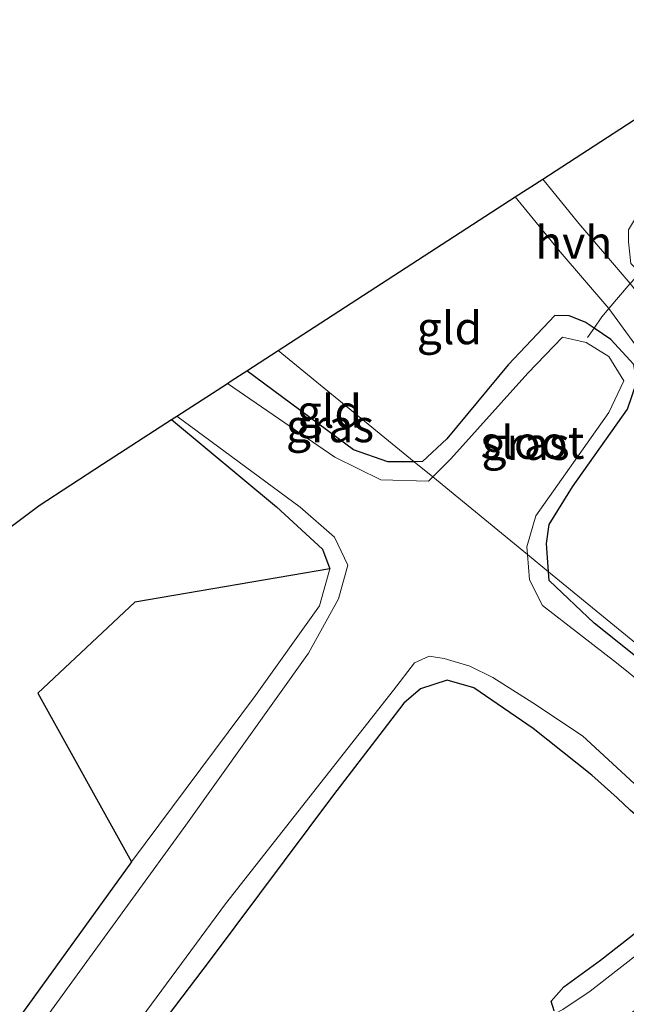
# Model space of a CAD drawing. Units: metres. Extents: x 107430 to 110009, y 449999 to 456253.
# Drawn here: x 109880 to 109927, y 452785 to 452861 of the extents above; entities that cross this region are included whole.
import ezdxf
from ezdxf.enums import TextEntityAlignment as Align

# ---------------------------------------------------------------- set-up
doc = ezdxf.new("R2010")
doc.units = ezdxf.units.M
doc.linetypes.add('IE-TERREINAFSCHEIDING', pattern=[10, 8, -2])
for name, color, linetype, lineweight in [('B-ME-GW-INSTEEKWATERGANG-L-B1', 10, 'Continuous', 25), ('B-ME-IE-GRASLAND-GV-B6', 93, 'Continuous', 18), ('B-ME-IE-GRONDWERKLIJN-GROND_INGERICHT-GV-B6', 253, 'Continuous', 18), ('B-ME-IE-HULPGEOMETRIE-L-B1', 53, 'Continuous', 18), ('B-ME-IE-TERREINAFSCHEIDING-DOORGANG-L-B1', 8, 'IE-TERREINAFSCHEIDING-KUNSTMATIG-OPEN', 18), ('B-ME-IE-TERREINAFSCHEIDING-RASTERHEKWERK-L-B1', 8, 'IE-TERREINAFSCHEIDING', 18), ('B-ME-KG-KADASTRAAL-OPNAMEDTMGRENS-L-B1', 10, 'Continuous', 25), ('B-ME-OG-WATER-GV-B6', 153, 'Continuous', 18), ('B-ME-VH-VERH_SOORT-HALF_VERHARDING-GV-B6', 8, 'IE-TERREINAFSCHEIDING-NATUURLIJK-HOUTWAL', 18)]:
    doc.layers.add(name, color=color, linetype=linetype, lineweight=lineweight)
doc.styles.add('NLCS-ISO', font='NLCS-ISO.TTF')
doc.linetypes.add('IE-TERREINAFSCHEIDING-KUNSTMATIG-OPEN', pattern='A,7,-1.5,[67,NLCS.SHX,S=0.75,R=0,X=0,Y=0],-1.5', length=10)
doc.linetypes.add('IE-TERREINAFSCHEIDING-NATUURLIJK-HOUTWAL', pattern='A,7,-1.5,[67,NLCS.SHX,S=0.75,R=45,X=0,Y=0],-1.5,7,-1.5,[70,NLCS.SHX,S=0.75,R=0,X=0,Y=0],-1.5', length=20)

msp = doc.modelspace()

# ---------------------------------------------------------------- linework, layer by layer
at = {"layer": 'B-ME-GW-INSTEEKWATERGANG-L-B1'}
for points in [[(109920.837, 452818.576, -1.982), (109920.677, 452820.742, -1.904), (109920.885, 452822.206, -1.961), (109922.677, 452825.091, -1.808), (109926.89, 452831.056, -2.018), (109927.615, 452833.163, -1.961), (109927.373, 452834.477, -1.886), (109925.611, 452836.401, -2.132), (109924.329, 452837.268, -2.06), (109923.634, 452837.739, -2.141), (109922.415, 452838.213, -1.919), (109921.301, 452838.245, -2.087), (109917.727, 452834.447, -1.742), (109913.035, 452828.785, -1.778), (109911.156, 452827.031, -1.796), (109910.513, 452827.024, -1.823)], [(109910.513, 452827.024, -1.823), (109908.488, 452827.003, -1.907), (109905.868, 452827.925, -1.787), (109897.688, 452834.001, -1.733)], [(109891.903, 452830.257, -2.123), (109899.963, 452823.572, -1.856), (109903.484, 452820.314, -1.778), (109904.046, 452818.81, -1.658), (109889.0911, 452816.2396, -1.715), (109881.6298, 452809.2546, -1.964), (109888.83, 452796.326, -1.961), (109879.543, 452783.452, -1.868), (109866.526, 452766.736, -1.793), (109854.2, 452750.345, -1.772), (109840.576, 452732.6, -1.778), (109829.684, 452717.783, -1.943)], [(109940.962, 452802.109, -1.931), (109939.597, 452802.56, -1.949), (109931.841, 452808.61, -1.943), (109924.32, 452814.634, -1.925), (109920.886, 452817.914, -2.006), (109920.837, 452818.576, -1.982)], [(109921.253, 452784.882, -1.988), (109921.039, 452785.628, -1.802), (109922.015, 452786.722, -1.76), (109924.823, 452788.778, -1.781), (109927.621, 452790.961, -1.763), (109931.114, 452793.533, -1.523), (109933.168, 452795.474, -1.547), (109933.494, 452796.193, -1.571), (109932.737, 452797.014, -1.61), (109931.605, 452797.804, -1.631), (109929.945, 452798.729, -1.622), (109928.243, 452799.275, -1.613), (109927.082, 452800.287, -1.985), (109926.106, 452801.219, -1.691), (109924.148, 452802.977, -1.64), (109919.64, 452806.557, -1.64), (109915.102, 452809.664, -1.64), (109913.038, 452810.257, -1.664), (109911.004, 452809.592, -1.7), (109909.72, 452808.506, -1.715), (109908.135, 452806.424, -1.697), (109904.32, 452801.457, -1.736), (109894.868, 452788.788, -1.685), (109883.357, 452773.622, -1.586)]]:
    msp.add_polyline3d(points, dxfattribs=at)
at = {"layer": 'B-ME-IE-GRASLAND-GV-B6'}
for points in [[(109910.513, 452827.024, -1.823), (109911.156, 452827.031, -1.796), (109913.035, 452828.785, -1.778), (109917.727, 452834.447, -1.742), (109921.301, 452838.245, -2.087), (109922.415, 452838.213, -1.919), (109923.634, 452837.739, -2.141), (109924.329, 452837.268, -2.06), (109925.611, 452836.401, -2.132), (109927.373, 452834.477, -1.886)], [(109926.89, 452831.056, -2.018), (109922.677, 452825.091, -1.808), (109920.885, 452822.206, -1.961), (109920.677, 452820.742, -1.904), (109920.837, 452818.576, -1.982), (109919.219, 452819.9, -2.306), (109919.174, 452820.496, -2.306), (109919.849, 452822.866, -2.306), (109925.449, 452830.795, -2.306), (109926.619, 452833.23, -2.306), (109925.448, 452835.086, -2.306), (109923.728, 452836.168, -2.306), (109921.908, 452836.577, -2.306), (109919.237, 452833.807, -2.306), (109913.342, 452827.235, -2.307), (109911.937, 452825.859, -2.307), (109910.513, 452827.024, -1.823)], [(109910.513, 452827.024, -1.823), (109911.937, 452825.859, -2.307), (109911.613, 452825.541, -2.307), (109907.951, 452825.627, -2.307), (109904.434, 452827.37, -2.307), (109896.179, 452833.029, -2.307), (109896.483, 452833.226, -2.02), (109897.688, 452834.001, -1.733), (109905.868, 452827.925, -1.787), (109908.488, 452827.003, -1.907), (109910.513, 452827.024, -1.823)], [(109829.684, 452717.783, -1.943), (109840.576, 452732.6, -1.778), (109854.2, 452750.345, -1.772), (109866.526, 452766.736, -1.793), (109879.543, 452783.452, -1.868), (109888.83, 452796.326, -1.961), (109898.349, 452809.093, -1.964), (109903.26, 452815.956, -1.715), (109904.046, 452818.81, -1.658), (109903.484, 452820.314, -1.778), (109899.963, 452823.572, -1.856), (109891.903, 452830.257, -2.123)], [(109891.903, 452830.257, -2.123), (109892.291, 452830.508, -2.307), (109901.777, 452823.524, -2.263), (109904.41, 452821.222, -2.263), (109905.426, 452819.087, -2.263), (109904.699, 452816.498, -2.264), (109902.398, 452812.318, -2.264), (109892.991, 452799.129, -2.264), (109880.172, 452781.467, -2.264), (109864.573, 452760.884, -2.264), (109849.059, 452740.802, -2.255), (109833.719, 452720.444, -2.255)], [(109919.219, 452819.9, -2.306), (109920.837, 452818.576, -1.982), (109920.886, 452817.914, -2.006), (109924.32, 452814.634, -1.925), (109931.841, 452808.61, -1.943), (109939.597, 452802.56, -1.949), (109940.962, 452802.109, -1.931), (109942.145, 452801.141, -2.306), (109940.809, 452800.778, -2.306), (109937.168, 452802.626, -2.307), (109926.054, 452811.578, -2.306), (109920.375, 452815.99, -2.306), (109919.365, 452817.966, -2.306), (109919.219, 452819.9, -2.306)], [(109871.278, 452760.107, -2.306), (109883.612, 452776.232, -2.306), (109896.042, 452793.104, -2.306), (109908.927, 452809.5, -2.306), (109910.548, 452811.593, -2.306), (109911.673, 452812.098, -2.306), (109912.815, 452811.926, -2.306), (109914.79, 452811.336, -2.306), (109916.544, 452810.464, -2.306), (109919.621, 452808.522, -2.306), (109923.434, 452805.985, -2.306), (109927.731, 452802.016, -2.306), (109933.209, 452798.654, -2.306), (109935.292, 452797.139, -2.306), (109935.497, 452796.463, -2.306), (109935.382, 452795.755, -2.306), (109934.805, 452795.011, -2.306), (109934.201, 452794.36, -2.306), (109930.165, 452791.187, -2.306), (109924.032, 452786.393, -2.306), (109921.915, 452784.981, -2.306), (109921.386, 452784.71, -1.859)], [(109921.253, 452784.882, -1.988), (109921.039, 452785.628, -1.802), (109922.015, 452786.722, -1.76), (109924.823, 452788.778, -1.781), (109927.621, 452790.961, -1.763), (109931.114, 452793.533, -1.523), (109933.168, 452795.474, -1.547), (109933.494, 452796.193, -1.571), (109932.737, 452797.014, -1.61), (109931.605, 452797.804, -1.631), (109929.945, 452798.729, -1.622), (109928.243, 452799.275, -1.613), (109927.082, 452800.287, -1.985), (109926.106, 452801.219, -1.691), (109924.148, 452802.977, -1.64), (109919.64, 452806.557, -1.64), (109915.102, 452809.664, -1.64), (109913.038, 452810.257, -1.664), (109911.004, 452809.592, -1.7), (109909.72, 452808.506, -1.715), (109908.135, 452806.424, -1.697), (109904.32, 452801.457, -1.736), (109894.868, 452788.788, -1.685), (109883.357, 452773.622, -1.586)]]:
    msp.add_polyline3d(points, dxfattribs=at)
at = {"layer": 'B-ME-IE-GRONDWERKLIJN-GROND_INGERICHT-GV-B6'}
for points in [[(110000, 452944.59526, -2.027), (110000, 452941.0474, -2.17596), (109991.635, 452929.392, -2.237), (109980.54, 452914.848, -2.204), (109970.98, 452902.252, -2.313), (109960.49, 452888.385, -2.213), (109948.521, 452872.696, -2.201), (109933.067, 452852.98, -2.273), (109927.961, 452846.487, -2.126), (109926.975, 452844.819, -2.273), (109926.975, 452843.906, -2.273), (109927.139, 452842.247, -2.234), (109927.875, 452841.532, -2.06), (109927.492, 452841.148, -2.06), (109927.103, 452840.695, -2.099), (109923.159, 452845.302, -1.94), (109920.385, 452848.72, -1.841), (109931.27, 452855.78, -1.693), (109944.251, 452869.322, -2.027), (110000, 452944.59526, -2.027)], [(110000, 452944.59526, -2.027), (110000, 452941.0474, -2.17596), (109991.635, 452929.392, -2.237), (109980.54, 452914.848, -2.204), (109970.98, 452902.252, -2.313), (109960.49, 452888.385, -2.213), (109948.521, 452872.696, -2.201), (109933.067, 452852.98, -2.273), (109927.961, 452846.487, -2.126), (109926.975, 452844.819, -2.273), (109926.975, 452843.906, -2.273), (109927.139, 452842.247, -2.234), (109927.875, 452841.532, -2.06), (109927.492, 452841.148, -2.06), (109927.103, 452840.695, -2.099), (109923.159, 452845.302, -1.94), (109920.385, 452848.72, -1.841), (109931.27, 452855.78, -1.693), (109944.251, 452869.322, -2.027), (110000, 452944.59526, -2.027)], [(109910.513, 452827.024, -1.823), (109900.086, 452835.556, -1.733), (109918.278, 452847.354, -1.73), (109921.732, 452843.138, -1.703), (109925.463, 452838.784, -1.703), (109924.917, 452838.148, -2.06), (109924.329, 452837.268, -2.06), (109923.634, 452837.739, -2.141), (109922.415, 452838.213, -1.919), (109921.301, 452838.245, -2.087), (109917.727, 452834.447, -1.742), (109913.035, 452828.785, -1.778), (109911.156, 452827.031, -1.796), (109910.513, 452827.024, -1.823)], [(109927.373, 452834.477, -1.886), (109925.611, 452836.401, -2.132), (109924.329, 452837.268, -2.06), (109924.917, 452838.148, -2.06), (109925.463, 452838.784, -1.703), (109928.55, 452834.528, -2.033)], [(109910.513, 452827.024, -1.823), (109908.488, 452827.003, -1.907), (109905.868, 452827.925, -1.787), (109897.688, 452834.001, -1.733), (109900.086, 452835.556, -1.733), (109910.513, 452827.024, -1.823)], [(109940.962, 452802.109, -1.931), (109920.837, 452818.576, -1.982), (109920.677, 452820.742, -1.904), (109920.885, 452822.206, -1.961), (109922.677, 452825.091, -1.808), (109926.89, 452831.056, -2.018)], [(109773.223, 452719.76, -1.949), (109783.77, 452732.905, -2.051), (109793.708, 452745.572, -2.027), (109815.588, 452774.024, -2.093), (109881.733, 452823.663, -1.693), (109886.609, 452826.825, -1.847), (109891.903, 452830.257, -2.123), (109899.963, 452823.572, -1.856), (109903.484, 452820.314, -1.778), (109904.046, 452818.81, -1.658), (109903.26, 452815.956, -1.715), (109898.349, 452809.093, -1.964), (109888.83, 452796.326, -1.961), (109879.543, 452783.452, -1.868), (109866.526, 452766.736, -1.793), (109854.2, 452750.345, -1.772), (109840.576, 452732.6, -1.778), (109829.684, 452717.783, -1.943)], [(109940.962, 452802.109, -1.931), (109939.597, 452802.56, -1.949), (109931.841, 452808.61, -1.943), (109924.32, 452814.634, -1.925), (109920.886, 452817.914, -2.006), (109920.837, 452818.576, -1.982), (109940.962, 452802.109, -1.931)], [(109883.357, 452773.622, -1.586), (109894.868, 452788.788, -1.685), (109904.32, 452801.457, -1.736), (109908.135, 452806.424, -1.697), (109909.72, 452808.506, -1.715), (109911.004, 452809.592, -1.7), (109913.038, 452810.257, -1.664), (109915.102, 452809.664, -1.64), (109919.64, 452806.557, -1.64), (109924.148, 452802.977, -1.64), (109926.106, 452801.219, -1.691), (109927.082, 452800.287, -1.985), (109928.243, 452799.275, -1.613), (109929.945, 452798.729, -1.622), (109931.605, 452797.804, -1.631), (109932.737, 452797.014, -1.61), (109933.494, 452796.193, -1.571), (109933.168, 452795.474, -1.547), (109931.114, 452793.533, -1.523), (109927.621, 452790.961, -1.763), (109924.823, 452788.778, -1.781), (109922.015, 452786.722, -1.76), (109921.039, 452785.628, -1.802), (109921.253, 452784.882, -1.988)]]:
    msp.add_polyline3d(points, dxfattribs=at)
at = {"layer": 'B-ME-IE-HULPGEOMETRIE-L-B1'}
msp.add_polyline3d([(109962.46, 452784.517, -1.05), (109957.979, 452788.184, -1.238), (109957.054, 452788.941, -1.747), (109955.892, 452789.892, -1.733), (109955.312, 452790.367, -1.931), (109954.741, 452790.833, -1.931), (109954.02, 452791.423, -1.703), (109953.171, 452792.119, -1.493), (109950.235, 452794.52, -1.34), (109947.72, 452796.579, -1.394), (109946.318, 452797.726, -1.38), (109945.161, 452798.672, -2.345), (109942.145, 452801.141, -2.306), (109940.962, 452802.109, -1.931), (109920.837, 452818.576, -1.982), (109919.219, 452819.9, -2.306), (109911.937, 452825.859, -2.307), (109910.513, 452827.024, -1.823), (109900.086, 452835.556, -1.733)], dxfattribs=at)
msp.add_polyline3d([(109962.46, 452784.517, -1.05), (109957.979, 452788.184, -1.238), (109957.054, 452788.941, -1.747), (109955.892, 452789.892, -1.733), (109955.312, 452790.367, -1.931), (109954.741, 452790.833, -1.931), (109954.02, 452791.423, -1.703), (109953.171, 452792.119, -1.493), (109950.235, 452794.52, -1.34), (109947.72, 452796.579, -1.394), (109946.318, 452797.726, -1.38), (109945.161, 452798.672, -2.345), (109942.145, 452801.141, -2.306), (109940.962, 452802.109, -1.931), (109920.837, 452818.576, -1.982), (109919.219, 452819.9, -2.306), (109911.937, 452825.859, -2.307), (109910.513, 452827.024, -1.823), (109900.086, 452835.556, -1.733)], dxfattribs=at)
at = {"layer": 'B-ME-IE-TERREINAFSCHEIDING-DOORGANG-L-B1'}
msp.add_polyline3d([(109924.917, 452838.148, -2.06), (109925.463, 452838.784, -1.703), (109927.103, 452840.695, -2.099), (109927.492, 452841.148, -2.06)], dxfattribs=at)
at = {"layer": 'B-ME-IE-TERREINAFSCHEIDING-RASTERHEKWERK-L-B1'}
msp.add_polyline3d([(109923.815, 452836.547, -2.138), (109924.329, 452837.268, -2.06), (109924.917, 452838.148, -2.06)], dxfattribs=at)
at = {"layer": 'B-ME-KG-KADASTRAAL-OPNAMEDTMGRENS-L-B1'}
for points in [[(109900.086, 452835.556, -1.733), (109918.278, 452847.354, -1.73), (109920.385, 452848.72, -1.841), (109931.27, 452855.78, -1.693), (109944.251, 452869.322, -2.027), (110000, 452944.59526, -2.027)], [(109900.086, 452835.556, -1.733), (109918.278, 452847.354, -1.73), (109920.385, 452848.72, -1.841), (109931.27, 452855.78, -1.693), (109944.251, 452869.322, -2.027), (110000, 452944.59526, -2.027)], [(109616.64, 452604.544, -1.733), (109628.426, 452616.9, -1.733), (109677.088, 452661.044, -1.7), (109691.311, 452672.961, -2.34), (109693.817, 452675.061, -2.727), (109704.78, 452684.247, -2.917), (109707.558, 452686.574, -2.687), (109708.95, 452687.74, -2.25), (109780.522, 452747.708, -1.693), (109798.578, 452761.259, -2.207), (109800.361, 452762.597, -2.64), (109812.626, 452771.801, -2.64), (109815.588, 452774.024, -2.093), (109881.733, 452823.663, -1.693), (109886.609, 452826.825, -1.847), (109891.903, 452830.257, -2.123), (109892.291, 452830.508, -2.307), (109896.179, 452833.029, -2.307), (109896.483, 452833.226, -2.02), (109897.688, 452834.001, -1.733), (109900.086, 452835.556, -1.733)]]:
    msp.add_polyline3d(points, dxfattribs=at)
at = {"layer": 'B-ME-OG-WATER-GV-B6'}
for points in [[(109919.219, 452819.9, -2.306), (109911.937, 452825.859, -2.307), (109913.342, 452827.235, -2.307), (109919.237, 452833.807, -2.306), (109921.908, 452836.577, -2.306), (109923.728, 452836.168, -2.306), (109925.448, 452835.086, -2.306), (109926.619, 452833.23, -2.306), (109925.449, 452830.795, -2.306), (109919.849, 452822.866, -2.306), (109919.174, 452820.496, -2.306), (109919.219, 452819.9, -2.306)], [(109833.719, 452720.444, -2.255), (109849.059, 452740.802, -2.255), (109864.573, 452760.884, -2.264), (109880.172, 452781.467, -2.264), (109892.991, 452799.129, -2.264), (109902.398, 452812.318, -2.264), (109904.699, 452816.498, -2.264), (109905.426, 452819.087, -2.263), (109904.41, 452821.222, -2.263), (109901.777, 452823.524, -2.263), (109892.291, 452830.508, -2.307), (109896.179, 452833.029, -2.307), (109904.434, 452827.37, -2.307), (109907.951, 452825.627, -2.307)], [(109907.951, 452825.627, -2.307), (109911.613, 452825.541, -2.307), (109911.937, 452825.859, -2.307), (109919.219, 452819.9, -2.306), (109919.365, 452817.966, -2.306), (109920.375, 452815.99, -2.306), (109926.054, 452811.578, -2.306), (109937.168, 452802.626, -2.307), (109940.809, 452800.778, -2.306), (109942.145, 452801.141, -2.306), (109945.161, 452798.672, -2.345), (109944.665, 452798.318, -2.307), (109934.14, 452790.032, -2.307), (109924.373, 452782.571, -2.307)], [(109921.915, 452784.981, -2.306), (109924.032, 452786.393, -2.306), (109930.165, 452791.187, -2.306), (109934.201, 452794.36, -2.306), (109934.805, 452795.011, -2.306), (109935.382, 452795.755, -2.306), (109935.497, 452796.463, -2.306), (109935.292, 452797.139, -2.306), (109933.209, 452798.654, -2.306), (109927.731, 452802.016, -2.306), (109923.434, 452805.985, -2.306), (109919.621, 452808.522, -2.306), (109916.544, 452810.464, -2.306), (109914.79, 452811.336, -2.306), (109912.815, 452811.926, -2.306), (109911.673, 452812.098, -2.306), (109910.548, 452811.593, -2.306), (109908.927, 452809.5, -2.306), (109896.042, 452793.104, -2.306), (109883.612, 452776.232, -2.306)]]:
    msp.add_polyline3d(points, dxfattribs=at)
at = {"layer": 'B-ME-VH-VERH_SOORT-HALF_VERHARDING-GV-B6'}
for points in [[(109918.278, 452847.354, -1.73), (109920.385, 452848.72, -1.841), (109923.159, 452845.302, -1.94), (109927.103, 452840.695, -2.099), (109925.463, 452838.784, -1.703), (109921.732, 452843.138, -1.703), (109918.278, 452847.354, -1.73)], [(109927.103, 452840.695, -2.099), (109928.931, 452838.369, -2.099), (109931.26, 452835.214, -2.102), (109933.086, 452832.355, -2.102), (109935.273, 452828.687, -1.745), (109937.736, 452822.539, -1.745), (109939.89, 452818.092, -1.472), (109941.427, 452814.06, -1.505), (109942.822, 452810.688, -1.475), (109944.014, 452807.875, -1.361), (109945.107, 452805.75, -1.31), (109943.202, 452804.288, -1.325), (109941.582, 452807.186, -1.382), (109940.315, 452809.688, -1.952), (109937.747, 452815.951, -1.928), (109935.102, 452821.898, -1.961), (109932.511, 452827.528, -1.961), (109930.799, 452831.143, -2.072), (109929.603, 452833.017, -2.072), (109928.55, 452834.528, -2.033), (109925.463, 452838.784, -1.703), (109927.103, 452840.695, -2.099)]]:
    msp.add_polyline3d(points, dxfattribs=at)

# ---------------------------------------------------------------- texts
at = {"layer": 'B-ME-IE-GRASLAND-GV-B6', "ltscale": 0.2, "style": 'NLCS-ISO'}
for p in [(109904.058, 452829.771), (109919.064, 452828.4105)]:
    msp.add_text('gras', height=2.5, dxfattribs=at).set_placement(p, align=Align.MIDDLE_CENTER)
at = {"layer": 'B-ME-IE-GRONDWERKLIJN-GROND_INGERICHT-GV-B6', "ltscale": 0.2, "style": 'NLCS-ISO'}
for p in [(109913.22141, 452837.29107), (109904.007, 452830.88618)]:
    msp.add_text('gld', height=2.5, dxfattribs=at).set_placement(p, align=Align.MIDDLE_CENTER)
at = {"layer": 'B-ME-OG-WATER-GV-B6', "ltscale": 0.2, "style": 'NLCS-ISO'}
msp.add_text('sloot', height=2.5, dxfattribs=at).set_placement((109919.59472, 452828.4993), align=Align.MIDDLE_CENTER)
at = {"layer": 'B-ME-VH-VERH_SOORT-HALF_VERHARDING-GV-B6', "ltscale": 0.2, "style": 'NLCS-ISO'}
msp.add_text('hvh', height=2.5, dxfattribs=at).set_placement((109922.76298, 452843.84837), align=Align.MIDDLE_CENTER)

doc.saveas('drawing.dxf')
